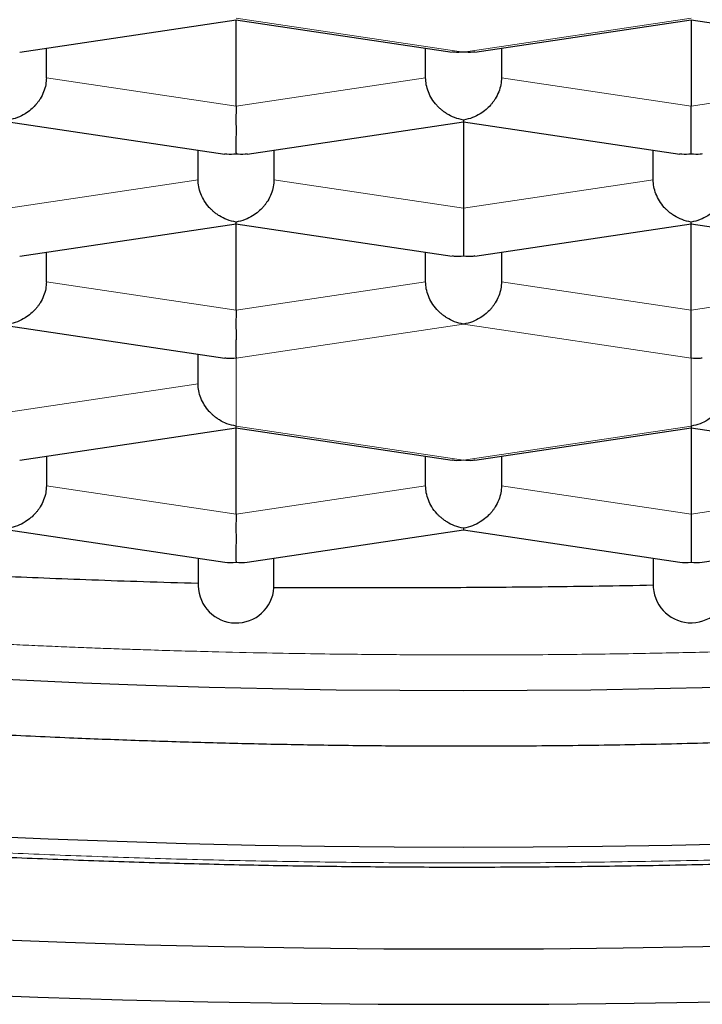
# Model space of a CAD drawing. Units: millimetres. Extents: x 8 to 734, y 12 to 531.
# Drawn here: x 377 to 379, y 481 to 484 of the extents above; entities that cross this region are included whole.
import ezdxf

# ---------------------------------------------------------------- set-up
doc = ezdxf.new("R2010")
doc.units = ezdxf.units.MM

msp = doc.modelspace()

# ---------------------------------------------------------------- linework, layer by layer
at = {"color": 7, "linetype": 'Continuous', "lineweight": 30}
for p, q in [((377.0979, 483.6456), (377.8108, 483.7521)), ((377.8106, 483.7522), (378.5238, 483.6456)), ((377.8108, 483.4676), (377.8108, 483.7521)), ((378.5979, 483.6456), (379.3111, 483.7522)), ((379.3108, 483.7521), (379.3108, 483.4676)), ((379.3109, 483.7521), (380.0238, 483.6456)), ((377.1858, 483.561), (377.1858, 483.6587)), ((378.4358, 483.561), (378.4358, 483.6587)), ((378.6858, 483.6587), (378.6858, 483.561)), ((377.0606, 483.416), (377.7738, 483.3094)), ((377.8479, 483.3094), (378.5608, 483.4159)), ((378.5606, 483.416), (379.2738, 483.3094)), ((378.5608, 483.4159), (378.5608, 483.1314)), ((377.6858, 483.2248), (377.6858, 483.3225)), ((377.9358, 483.3225), (377.9358, 483.2248)), ((379.1858, 483.2248), (379.1858, 483.3225)), ((377.0979, 482.9732), (377.8108, 483.0797)), ((377.8106, 483.0797), (378.5238, 482.9732)), ((377.8108, 482.7952), (377.8108, 483.0797)), ((378.5979, 482.9732), (379.3111, 483.0797)), ((379.3108, 482.7952), (379.3108, 483.0797)), ((379.3109, 483.0797), (380.0238, 482.9732)), ((377.1858, 482.8885), (377.1858, 482.9863)), ((378.4358, 482.8885), (378.4358, 482.9863)), ((378.6858, 482.9863), (378.6858, 482.8885)), ((377.0606, 482.7435), (377.7738, 482.6369)), ((377.6858, 482.5523), (377.6858, 482.6501)), ((377.0979, 482.3007), (377.8108, 482.4073)), ((377.8106, 482.4073), (378.5238, 482.3007)), ((377.8108, 482.1227), (377.8108, 482.4073)), ((378.5979, 482.3007), (379.3108, 482.4073)), ((379.3106, 482.4073), (380.0238, 482.3007)), ((379.3108, 482.4073), (379.3108, 482.1227)), ((377.1858, 482.3139), (377.1858, 482.2161)), ((378.4358, 482.2161), (378.4358, 482.3139)), ((378.6858, 482.3139), (378.6858, 482.2161)), ((377.0606, 482.0711), (377.7739, 481.9645)), ((377.8478, 481.9645), (378.5608, 482.071)), ((378.5606, 482.0711), (379.2739, 481.9645)), ((379.3478, 481.9645), (380.0608, 482.071)), ((377.6858, 481.9777), (377.6858, 481.8868)), ((377.6858, 481.9777), (377.6858, 481.8956)), ((377.9358, 481.8808), (377.9358, 481.9777)), ((379.1858, 481.9777), (379.1858, 481.8809)), ((379.1858, 481.9777), (379.1858, 481.8896))]:
    msp.add_line(p, q, dxfattribs=at)
at = {"color": 8, "linetype": 'Continuous', "lineweight": 0}
for p, q in [((378.5608, 483.6457), (377.8108, 483.7578)), ((379.3108, 483.7578), (378.5608, 483.6457)), ((377.1858, 483.561), (377.8108, 483.4676)), ((377.8108, 483.4676), (378.4358, 483.561)), ((378.6858, 483.561), (379.3108, 483.4676)), ((379.3108, 483.4676), (379.9358, 483.561)), ((377.0608, 483.1314), (377.6858, 483.2248)), ((377.9358, 483.2248), (378.5608, 483.1314)), ((378.5608, 483.1314), (379.1858, 483.2248)), ((377.1858, 482.8885), (377.8108, 482.7952)), ((377.8108, 482.7952), (378.4358, 482.8885)), ((378.6858, 482.8885), (379.3108, 482.7952)), ((379.3108, 482.7952), (379.9358, 482.8885)), ((377.8108, 482.6371), (378.5608, 482.7491)), ((378.5608, 482.7491), (379.3108, 482.6371)), ((377.8108, 482.4129), (377.8108, 482.6371)), ((379.3108, 482.6371), (379.3108, 482.4129)), ((377.0608, 482.4589), (377.6858, 482.5523)), ((378.5608, 482.3008), (377.8108, 482.4129)), ((379.3108, 482.4129), (378.5608, 482.3008)), ((377.1858, 482.2161), (377.8108, 482.1227)), ((377.8108, 482.1227), (378.4358, 482.2161)), ((378.6858, 482.2161), (379.3108, 482.1227)), ((379.3108, 482.1227), (379.9358, 482.2161))]:
    msp.add_line(p, q, dxfattribs=at)
at = {"color": 7, "linetype": 'Continuous', "lineweight": 30, "flags": 128}
for points in [[(376.8923, 481.5873), (377.0984, 481.5767), (377.3054, 481.5674), (377.5134, 481.5596), (377.722, 481.5532), (377.9312, 481.5483), (378.1408, 481.5447), (378.3508, 481.5426), (378.5608, 481.5419), (378.7709, 481.5426), (378.9808, 481.5447), (379.1905, 481.5483), (379.3997, 481.5532), (379.6083, 481.5596), (379.8162, 481.5674), (380.0233, 481.5767), (380.2293, 481.5873), (380.4342, 481.5993), (380.6379, 481.6126), (380.8401, 481.6274), (381.0407, 481.6435), (381.2396, 481.661), (381.4367, 481.6798), (381.6319, 481.7)], [(376.9663, 481.0635), (377.192, 481.0535), (377.4187, 481.045), (377.6462, 481.038), (377.8743, 481.0326), (378.1029, 481.0287), (378.3318, 481.0264), (378.5608, 481.0256), (378.7899, 481.0264), (379.0188, 481.0287), (379.2473, 481.0326), (379.4755, 481.038), (379.7029, 481.045), (379.9296, 481.0535), (380.1554, 481.0635), (380.3801, 481.0751), (380.6035, 481.0882), (380.8255, 481.1028), (381.046, 481.1189), (381.2647, 481.1365), (381.4816, 481.1555), (381.6965, 481.176)], [(381.6664, 480.8165), (381.4152, 480.7963), (381.162, 480.7778), (380.907, 480.761), (380.6503, 480.746), (380.3923, 480.7327), (380.133, 480.7212), (379.8726, 480.7114), (379.6113, 480.7034), (379.3493, 480.6972), (379.0868, 480.6927), (378.8239, 480.6901), (378.5608, 480.6892), (378.2978, 480.6901), (378.0349, 480.6927), (377.7723, 480.6972), (377.5103, 480.7034), (377.249, 480.7114), (376.9887, 480.7212)], [(376.8792, 480.5422), (377.1577, 480.5318), (377.4371, 480.5232), (377.7174, 480.5166), (377.9982, 480.5118), (378.2794, 480.5089), (378.5608, 480.508), (378.8422, 480.5089), (379.1234, 480.5118), (379.4043, 480.5166), (379.6845, 480.5232), (379.964, 480.5318), (380.2425, 480.5422), (380.5199, 480.5546), (380.7959, 480.5688), (381.0704, 480.5849), (381.3431, 480.6028), (381.614, 480.6226)]]:
    msp.add_lwpolyline(points, dxfattribs=at)
at = {"color": 7, "linetype": 'Continuous', "lineweight": 30}
for centre, radius, start, end in [((377.8112, 481.8893), 0.1249, 181.1448, 356.1023), ((379.3109, 481.8901), 0.125, 184.2264, 358.4977)]:
    msp.add_arc(centre, radius, start, end, dxfattribs=at)
for centre, major_axis, start_param, end_param in [((377.8108, 482.0854), (0.1006, 0.0867), 3.776961, 4.07702), ((377.8108, 482.0854), (0.1006, -0.0867), 5.347758, 5.647817), ((379.3108, 482.0854), (0.1006, 0.0867), 3.776961, 4.07702), ((379.3108, 482.0854), (0.1006, -0.0867), 5.347758, 5.647817)]:
    msp.add_ellipse(centre, major_axis=major_axis, ratio=0.855741, start_param=start_param, end_param=end_param, dxfattribs=at)
at = {"color": 8, "linetype": 'Continuous', "lineweight": 0}
for points, knots in [([(369.6108, 483.2903), (369.6117, 483.3146), (369.6133, 483.3631), (369.627, 483.4358), (369.6488, 483.5082), (369.6797, 483.5805), (369.7194, 483.6526), (369.7679, 483.7244), (369.8269, 483.7981), (369.8973, 483.8736), (369.9803, 483.9506), (370.0735, 484.0269), (370.177, 484.1024), (370.2872, 484.1747), (370.4026, 484.2438), (370.5223, 484.3096), (370.6498, 484.3744), (370.7851, 484.4381), (370.9282, 484.5007), (371.079, 484.5622), (371.2424, 484.6245), (371.4191, 484.6873), (371.6095, 484.7502), (371.8084, 484.8114), (372.0155, 484.8709), (372.2241, 484.9268), (372.4329, 484.9792), (372.6408, 485.0281), (372.8544, 485.0754), (373.0736, 485.1208), (373.2986, 485.1645), (373.529, 485.2064), (373.7721, 485.2477), (374.0282, 485.2882), (374.2974, 485.3275), (374.5717, 485.3644), (374.8511, 485.3989), (375.1266, 485.4298), (375.3971, 485.4576), (375.6617, 485.4823), (375.9289, 485.5047), (376.1987, 485.525), (376.471, 485.5431), (376.7458, 485.559), (377.0316, 485.5732), (377.328, 485.5852), (377.6347, 485.5949), (377.9426, 485.6018), (378.2515, 485.6059), (378.5517, 485.6073), (378.8424, 485.6061), (379.1232, 485.6026), (379.4031, 485.5969), (379.6823, 485.5889), (379.9606, 485.5787), (380.2379, 485.5661), (380.5227, 485.5508), (380.8142, 485.5326), (381.1118, 485.5111), (381.4063, 485.4869), (381.6979, 485.4601), (381.9773, 485.4316), (382.2442, 485.4017), (382.4986, 485.3707), (382.7489, 485.3377), (382.995, 485.3027), (383.237, 485.2656), (383.4748, 485.2266), (383.7155, 485.1843), (383.958, 485.1386), (384.2014, 485.0893), (384.438, 485.0378), (384.6678, 484.9842), (384.8838, 484.9302), (385.0864, 484.8762), (385.2758, 484.8224), (385.4583, 484.7672), (385.634, 484.7104), (385.8028, 484.6523), (385.9647, 484.5927), (386.1245, 484.5298), (386.2809, 484.4635), (386.4328, 484.3939), (386.5752, 484.3229), (386.7082, 484.2506), (386.8278, 484.1793), (386.9348, 484.1093), (387.03, 484.0409), (387.1167, 483.9717), (387.195, 483.9019), (387.2648, 483.8313), (387.3261, 483.7602), (387.3805, 483.6862), (387.4269, 483.6096), (387.4643, 483.5302), (387.4908, 483.4505), (387.5075, 483.3705), (387.5097, 483.3171), (387.5108, 483.2903)], [0, 0, 0, 0, 0.01001, 0.020001, 0.029986, 0.039972, 0.049971, 0.059991, 0.070013, 0.08101, 0.091995, 0.10298, 0.113979, 0.125005, 0.13502, 0.145014, 0.154998, 0.164983, 0.174977, 0.184991, 0.195011, 0.206006, 0.216989, 0.227971, 0.238967, 0.249988, 0.26, 0.269993, 0.279978, 0.289964, 0.299962, 0.30998, 0.320003, 0.331002, 0.341989, 0.352976, 0.363976, 0.375004, 0.385022, 0.395019, 0.405007, 0.414994, 0.424992, 0.435008, 0.445031, 0.456029, 0.467013, 0.477997, 0.488993, 0.500014, 0.510024, 0.520015, 0.529998, 0.539982, 0.549978, 0.559994, 0.570012, 0.581005, 0.591987, 0.60297, 0.613969, 0.624995, 0.635008, 0.645002, 0.654987, 0.664973, 0.674969, 0.684987, 0.69501, 0.706009, 0.716994, 0.727978, 0.738974, 0.749995, 0.760012, 0.770008, 0.779993, 0.789977, 0.799971, 0.809984, 0.820004, 0.831001, 0.841986, 0.85297, 0.863967, 0.874991, 0.885001, 0.894994, 0.90498, 0.914969, 0.924971, 0.934996, 0.94501, 0.955999, 0.966979, 0.977964, 0.988967, 1, 1, 1, 1]), ([(370.5968, 483.3656), (370.6137, 483.3429), (370.6527, 483.2903), (370.7314, 483.209), (370.8295, 483.1218), (370.9425, 483.0358), (371.0398, 482.9711), (371.1126, 482.9264), (371.1559, 482.9008), (371.2018, 482.8746), (371.2507, 482.8478), (371.3025, 482.8204), (371.3575, 482.7923), (371.4328, 482.7554), (371.532, 482.7092), (371.6599, 482.6538), (371.7636, 482.612), (371.8396, 482.5827), (371.8827, 482.5664), (371.929, 482.5493), (371.9745, 482.5328), (372.0194, 482.5169), (372.0635, 482.5015), (372.1069, 482.4867), (372.1638, 482.4676), (372.2335, 482.4448), (372.315, 482.4191), (372.3992, 482.3933), (372.4846, 482.368), (372.5693, 482.3437), (372.6434, 482.323), (372.7061, 482.306), (372.7572, 482.2924), (372.7963, 482.2821), (372.8244, 482.2747), (372.8454, 482.2693), (372.8632, 482.2647), (372.881, 482.2601), (372.899, 482.2555), (372.9169, 482.2509), (372.935, 482.2464), (372.9802, 482.235), (373.0795, 482.2106), (373.2294, 482.1755), (373.4038, 482.137), (373.6202, 482.0917), (373.8893, 482.0397), (374.2039, 481.9849), (374.5156, 481.9359), (374.823, 481.8922), (375.1372, 481.8521), (375.3828, 481.8241), (375.5565, 481.8058), (375.6569, 481.7957), (375.7611, 481.7856), (375.8692, 481.7755), (375.981, 481.7657), (376.0967, 481.7559), (376.2513, 481.7436), (376.4482, 481.7292), (376.6909, 481.7136), (376.879, 481.7031), (377.013, 481.6963), (377.0875, 481.6928), (377.1662, 481.6892), (377.2429, 481.6859), (377.3176, 481.6829), (377.3902, 481.6802), (377.4608, 481.6777), (377.5743, 481.674), (377.7246, 481.6697), (377.9002, 481.6657), (378.0508, 481.6631), (378.1777, 481.6614), (378.2876, 481.6604), (378.3801, 481.6598), (378.4554, 481.6595), (378.5136, 481.6593), (378.5553, 481.6593), (378.5859, 481.6592), (378.6109, 481.6592), (378.636, 481.6592), (378.661, 481.6593), (378.6861, 481.6593), (378.7111, 481.6594), (378.7737, 481.6597), (378.91, 481.6605), (379.1109, 481.6631), (379.3386, 481.6677), (379.6141, 481.6753), (379.9453, 481.6877), (380.3163, 481.7065), (380.67, 481.7288), (381.0062, 481.7542), (381.3378, 481.7833), (381.6662, 481.8164), (381.9907, 481.8535), (382.3105, 481.8945), (382.6232, 481.9391), (382.9279, 481.9874), (383.2225, 482.0388), (383.5066, 482.0933), (383.7796, 482.1505), (384.0429, 482.2106), (384.283, 482.2702), (384.5015, 482.3288), (384.6996, 482.3859), (384.8416, 482.4299), (384.9348, 482.4601), (384.9823, 482.4758), (385.0303, 482.492), (385.077, 482.5081), (385.1224, 482.524), (385.1667, 482.5399), (385.2342, 482.5646), (385.3218, 482.5978), (385.4406, 482.6454), (385.5625, 482.6973), (385.6842, 482.7531), (385.7919, 482.8061), (385.8806, 482.8529), (385.9508, 482.8922), (386.0054, 482.9242), (386.0536, 482.9538), (386.1115, 482.9909), (386.1799, 483.0375), (386.2568, 483.0947), (386.331, 483.1558), (386.4018, 483.2208), (386.4663, 483.2899), (386.5076, 483.3379), (386.5244, 483.3631), (386.5248, 483.3638)], [0, 0, 0, 0, 0.01194, 0.02755, 0.043161, 0.058771, 0.074381, 0.079035, 0.083844, 0.088808, 0.093927, 0.099202, 0.104632, 0.110216, 0.120858, 0.132021, 0.143705, 0.146648, 0.15036, 0.153972, 0.157485, 0.160897, 0.16421, 0.167423, 0.170536, 0.176735, 0.182495, 0.187817, 0.194257, 0.199911, 0.204778, 0.208858, 0.212105, 0.21459, 0.216314, 0.217431, 0.218548, 0.219665, 0.220781, 0.221898, 0.223015, 0.224132, 0.230274, 0.241242, 0.251035, 0.260827, 0.278311, 0.295795, 0.311406, 0.327016, 0.342626, 0.358236, 0.36289, 0.367699, 0.372663, 0.377783, 0.383057, 0.388487, 0.394071, 0.404713, 0.415876, 0.42756, 0.430485, 0.434147, 0.437712, 0.44118, 0.444552, 0.447827, 0.451005, 0.454087, 0.463143, 0.471244, 0.477671, 0.483336, 0.48824, 0.492382, 0.495715, 0.49831, 0.500169, 0.501286, 0.502403, 0.50352, 0.504637, 0.505754, 0.50687, 0.507987, 0.51413, 0.525099, 0.534892, 0.544686, 0.562172, 0.579658, 0.59527, 0.610882, 0.626494, 0.642106, 0.658002, 0.673898, 0.689794, 0.705691, 0.721588, 0.737201, 0.75281, 0.768416, 0.784023, 0.797265, 0.810506, 0.823748, 0.826998, 0.830572, 0.834099, 0.83758, 0.841014, 0.844402, 0.847743, 0.856693, 0.865292, 0.877108, 0.88819, 0.898539, 0.908154, 0.915194, 0.920975, 0.926286, 0.931802, 0.941632, 0.952052, 0.963064, 0.974666, 0.98686, 0.999645, 1, 1, 1, 1]), ([(387.5108, 483.2903), (387.5099, 483.266), (387.5081, 483.2174), (387.4942, 483.1446), (387.4723, 483.0722), (387.4414, 482.9999), (387.4019, 482.9279), (387.3535, 482.8562), (387.2947, 482.7825), (387.2244, 482.707), (387.1415, 482.6299), (387.0484, 482.5536), (386.9451, 482.4781), (386.835, 482.4058), (386.7196, 482.3367), (386.6, 482.2709), (386.4725, 482.2061), (386.3372, 482.1424), (386.1939, 482.0798), (386.043, 482.0183), (385.8795, 481.956), (385.7028, 481.8933), (385.5122, 481.8303), (385.3133, 481.7691), (385.106, 481.7097), (384.8972, 481.6538), (384.6883, 481.6014), (384.4803, 481.5525), (384.2667, 481.5053), (384.0474, 481.4598), (383.8225, 481.4162), (383.5921, 481.3743), (383.3489, 481.3329), (383.0929, 481.2925), (382.8237, 481.2532), (382.5495, 481.2163), (382.2702, 481.1818), (381.9948, 481.1509), (381.7243, 481.1231), (381.4598, 481.0984), (381.1928, 481.0759), (380.9231, 481.0556), (380.6508, 481.0375), (380.3762, 481.0216), (380.0905, 481.0075), (379.7942, 480.9954), (379.4875, 480.9857), (379.1797, 480.9788), (378.8708, 480.9747), (378.5706, 480.9733), (378.2798, 480.9745), (377.9991, 480.9779), (377.7191, 480.9836), (377.4399, 480.9916), (377.1615, 481.0019), (376.8841, 481.0144), (376.5992, 481.0297), (376.3076, 481.0479), (376.0099, 481.0694), (375.7152, 481.0935), (375.4236, 481.1203), (375.1441, 481.1489), (374.877, 481.1788), (374.6226, 481.2098), (374.3722, 481.2428), (374.126, 481.2778), (373.884, 481.3149), (373.6462, 481.3539), (373.4056, 481.3962), (373.1631, 481.442), (372.9198, 481.4913), (372.6832, 481.5427), (372.4534, 481.5964), (372.2375, 481.6503), (372.0351, 481.7044), (371.8459, 481.7582), (371.6635, 481.8135), (371.4879, 481.8702), (371.3191, 481.9284), (371.1573, 481.988), (370.9976, 482.0509), (370.8413, 482.1172), (370.6895, 482.1868), (370.5471, 482.2578), (370.4141, 482.3301), (370.2944, 482.4014), (370.1873, 482.4714), (370.092, 482.5399), (370.0051, 482.609), (369.9268, 482.6788), (369.8568, 482.7493), (369.7954, 482.8204), (369.7408, 482.8944), (369.6942, 482.9712), (369.6569, 483.0506), (369.6304, 483.1303), (369.6138, 483.2102), (369.6118, 483.2636), (369.6108, 483.2903)], [0, 0, 0, 0, 0.010027, 0.020029, 0.030017, 0.04, 0.049987, 0.05999, 0.070013, 0.081017, 0.092006, 0.102992, 0.113988, 0.125008, 0.135022, 0.145016, 0.155001, 0.164987, 0.174983, 0.185, 0.195018, 0.206012, 0.216994, 0.227978, 0.238977, 0.250004, 0.260015, 0.270008, 0.279993, 0.289979, 0.299976, 0.309995, 0.320018, 0.331015, 0.342, 0.352984, 0.363981, 0.375005, 0.38502, 0.395015, 0.405, 0.414984, 0.424977, 0.43499, 0.44501, 0.456006, 0.466989, 0.477971, 0.488965, 0.499985, 0.509996, 0.519989, 0.529973, 0.539959, 0.549956, 0.559974, 0.569996, 0.580993, 0.591979, 0.602966, 0.613967, 0.624996, 0.635012, 0.645009, 0.654997, 0.664985, 0.674983, 0.685002, 0.695025, 0.706024, 0.717008, 0.727993, 0.738989, 0.750012, 0.760023, 0.770015, 0.779998, 0.789982, 0.799977, 0.809993, 0.820011, 0.831006, 0.841988, 0.852972, 0.863969, 0.874994, 0.88501, 0.895005, 0.904991, 0.914978, 0.924974, 0.934991, 0.945019, 0.956023, 0.96701, 0.977993, 0.988985, 1, 1, 1, 1])]:
    msp.add_open_spline(points, degree=3, knots=knots, dxfattribs=at)
at = {"color": 7, "linetype": 'Continuous', "lineweight": 30}
for points, knots in [([(370.5358, 483.4352), (370.5366, 483.4576), (370.5383, 483.5024), (370.5514, 483.5696), (370.5723, 483.6367), (370.6017, 483.7035), (370.6394, 483.7701), (370.6855, 483.8363), (370.7398, 483.9021), (370.8024, 483.9674), (370.873, 484.0321), (370.9524, 484.0968), (371.0408, 484.1614), (371.1384, 484.2257), (371.2441, 484.2892), (371.358, 484.3518), (371.4797, 484.4133), (371.6093, 484.4737), (371.7466, 484.533), (371.8914, 484.591), (372.0436, 484.6478), (372.2044, 484.7038), (372.3741, 484.7588), (372.5527, 484.8129), (372.7384, 484.8653), (372.9308, 484.916), (373.1279, 484.9646), (373.3293, 485.0109), (373.5346, 485.0551), (373.7455, 485.0974), (373.9617, 485.138), (374.185, 485.177), (374.4155, 485.2143), (374.6531, 485.25), (374.8954, 485.2835), (375.1419, 485.3149), (375.3899, 485.3437), (375.6391, 485.3702), (375.8893, 485.3942), (376.1426, 485.4161), (376.3984, 485.4358), (376.659, 485.4534), (376.9243, 485.4689), (377.1941, 485.4822), (377.4656, 485.4931), (377.7383, 485.5016), (378.0093, 485.5076), (378.2784, 485.5112), (378.5452, 485.5124), (378.8122, 485.5114), (379.0788, 485.5081), (379.3473, 485.5025), (379.6175, 485.4944), (379.8892, 485.4839), (380.1593, 485.4709), (380.4275, 485.4556), (380.691, 485.4381), (380.9495, 485.4184), (381.2029, 485.3968), (381.4535, 485.373), (381.7009, 485.3471), (381.947, 485.3187), (382.1917, 485.288), (382.4345, 485.2547), (382.6728, 485.2194), (382.9063, 485.1819), (383.1324, 485.1428), (383.3512, 485.1021), (383.5627, 485.06), (383.7687, 485.016), (383.9689, 484.9703), (384.165, 484.9225), (384.3565, 484.8725), (384.5431, 484.8203), (384.7227, 484.7664), (384.8951, 484.7111), (385.0585, 484.6548), (385.2129, 484.5976), (385.3586, 484.5397), (385.4968, 484.4806), (385.6273, 484.4203), (385.7511, 484.3584), (385.8678, 484.2948), (385.9772, 484.2296), (386.0779, 484.1634), (386.1698, 484.0965), (386.2541, 484.0277), (386.3301, 483.957), (386.3974, 483.8847), (386.4546, 483.8117), (386.502, 483.7378), (386.5393, 483.6629), (386.566, 483.5872), (386.5827, 483.5112), (386.5848, 483.4605), (386.5858, 483.4352)], [0, 0, 0, 0, 0.010304, 0.020615, 0.030929, 0.041241, 0.051545, 0.061848, 0.07216, 0.082474, 0.092786, 0.103089, 0.113676, 0.124271, 0.134869, 0.145465, 0.156051, 0.16663, 0.177218, 0.187809, 0.198397, 0.208976, 0.219862, 0.230758, 0.241657, 0.252553, 0.263439, 0.274018, 0.284606, 0.295197, 0.305785, 0.316364, 0.32725, 0.338146, 0.349045, 0.359941, 0.370827, 0.381406, 0.391994, 0.402585, 0.413172, 0.423752, 0.434638, 0.445534, 0.456433, 0.467328, 0.478215, 0.488794, 0.499382, 0.509973, 0.52056, 0.531139, 0.542026, 0.552922, 0.563821, 0.574716, 0.585603, 0.596182, 0.60677, 0.61736, 0.627948, 0.638527, 0.649414, 0.660309, 0.671208, 0.682104, 0.692991, 0.70357, 0.714157, 0.724748, 0.735336, 0.745915, 0.756802, 0.767697, 0.778596, 0.789492, 0.800378, 0.810958, 0.821545, 0.832136, 0.842724, 0.853303, 0.864189, 0.875085, 0.885984, 0.89688, 0.907766, 0.91917, 0.930581, 0.941993, 0.953397, 0.965044, 0.976698, 0.988353, 1, 1, 1, 1]), ([(369.211, 483.6616), (369.2112, 483.652), (369.2116, 483.6342), (369.213, 483.6101), (369.2145, 483.5903), (369.216, 483.5746), (369.2174, 483.5614), (369.221, 483.5326), (369.2278, 483.4899), (369.2401, 483.4332), (369.2531, 483.3861), (369.2658, 483.3468), (369.2766, 483.3164), (369.2873, 483.2886), (369.2978, 483.2633), (369.3084, 483.2395), (369.3196, 483.2155), (369.3319, 483.1908), (369.345, 483.1659), (369.3586, 483.1413), (369.3732, 483.1164), (369.3895, 483.0898), (369.4059, 483.0644), (369.4218, 483.041), (369.4358, 483.0212), (369.4487, 483.0034), (369.46, 482.9884), (369.4705, 482.9747), (369.4814, 482.9608), (369.4962, 482.9425), (369.5147, 482.9202), (369.5361, 482.8955), (369.5569, 482.8725), (369.5776, 482.8502), (369.5999, 482.827), (369.6254, 482.8015), (369.6492, 482.7786), (369.6693, 482.7598), (369.6835, 482.7468), (369.6955, 482.736), (369.7062, 482.7265), (369.7164, 482.7175), (369.7283, 482.7071), (369.7421, 482.6953), (369.7579, 482.6821), (369.7744, 482.6684), (369.8121, 482.6379), (369.8747, 482.5896), (369.9432, 482.541), (369.9941, 482.5066), (370.0246, 482.4865), (370.0551, 482.4668), (370.0841, 482.4486), (370.1112, 482.4319), (370.1382, 482.4155), (370.17, 482.3966), (370.2103, 482.3733), (370.2575, 482.3467), (370.3067, 482.3199), (370.3533, 482.2951), (370.3966, 482.2728), (370.4369, 482.2525), (370.4743, 482.234), (370.5094, 482.217), (370.5419, 482.2015), (370.5718, 482.1875), (370.5997, 482.1746), (370.6277, 482.1619), (370.658, 482.1483), (370.6925, 482.133), (370.7308, 482.1163), (370.7723, 482.0986), (370.8164, 482.0802), (370.8725, 482.0572), (370.942, 482.0294), (371.0261, 481.9969), (371.1229, 481.9608), (371.2319, 481.9218), (371.3533, 481.8802), (371.4496, 481.8487), (371.5163, 481.8275), (371.5499, 481.817), (371.578, 481.8082), (371.6005, 481.8013), (371.6174, 481.7961), (371.6309, 481.792), (371.6454, 481.7876), (371.6651, 481.7817), (371.6919, 481.7737), (371.7248, 481.7639), (371.7615, 481.7532), (371.7998, 481.7421), (371.8551, 481.7263), (371.9273, 481.7061), (372.0116, 481.6832), (372.0903, 481.6623), (372.1635, 481.6434), (372.239, 481.6242), (372.3199, 481.6042), (372.4081, 481.5829), (372.5043, 481.5603), (372.6085, 481.5365), (372.7216, 481.5115), (372.835, 481.4873), (372.9475, 481.4641), (373.0582, 481.4419), (373.1739, 481.4194), (373.2912, 481.3974), (373.4056, 481.3767), (373.5143, 481.3575), (373.6172, 481.34), (373.7149, 481.3238), (373.8029, 481.3096), (373.8816, 481.2972), (373.9513, 481.2865), (374.0161, 481.2766), (374.0744, 481.268), (374.1245, 481.2607), (374.1625, 481.2552), (374.1908, 481.2512), (374.214, 481.2479), (374.2402, 481.2442), (374.2713, 481.2398), (374.3075, 481.2348), (374.3488, 481.2292), (374.4436, 481.2164), (374.5888, 481.1975), (374.7822, 481.1738), (374.9653, 481.1528), (375.1424, 481.1335), (375.3177, 481.1156), (375.5019, 481.0979), (375.6949, 481.0806), (375.8817, 481.0651), (376.061, 481.0512), (376.2306, 481.0391), (376.4026, 481.0277), (376.5746, 481.0172), (376.7803, 481.0058), (377.0189, 480.9941), (377.2898, 480.9831), (377.5566, 480.9744), (377.8191, 480.9678), (378.0779, 480.9632), (378.3353, 480.9606), (378.6022, 480.9599), (378.8801, 480.9613), (379.1689, 480.9651), (379.4601, 480.9714), (379.7165, 480.9792), (379.9366, 480.9873), (380.1175, 480.995), (380.2929, 481.0035), (380.4613, 481.0124), (380.6227, 481.0218), (380.7772, 481.0316), (380.9248, 481.0416), (381.0654, 481.0518), (381.1993, 481.0621), (381.3152, 481.0715), (381.4186, 481.0803), (381.5145, 481.0887), (381.6191, 481.0982), (381.7321, 481.1089), (381.8535, 481.1209), (381.9664, 481.1325), (382.0693, 481.1435), (382.1605, 481.1536), (382.255, 481.1643), (382.3527, 481.1758), (382.4529, 481.1879), (382.5435, 481.1992), (382.6209, 481.2092), (382.6822, 481.2172), (382.7357, 481.2243), (382.7814, 481.2305), (382.8196, 481.2357), (382.8489, 481.2398), (382.8702, 481.2428), (382.8848, 481.2448), (382.8971, 481.2466), (382.9106, 481.2485), (382.9283, 481.251), (382.9556, 481.2549), (382.9925, 481.2602), (383.0388, 481.2669), (383.096, 481.2754), (383.1653, 481.2859), (383.2477, 481.2986), (383.3375, 481.3128), (383.4484, 481.3308), (383.5755, 481.3522), (383.7137, 481.3764), (383.8451, 481.4003), (383.9695, 481.4238), (384.0873, 481.4468), (384.1984, 481.4692), (384.3043, 481.4912), (384.4086, 481.5136), (384.5149, 481.5371), (384.6245, 481.562), (384.7372, 481.5886), (384.8526, 481.6167), (384.9713, 481.6467), (385.0743, 481.6737), (385.159, 481.6965), (385.2226, 481.714), (385.28, 481.7301), (385.3312, 481.7448), (385.3764, 481.7579), (385.4157, 481.7695), (385.4493, 481.7795), (385.4763, 481.7876), (385.4972, 481.7939), (385.5145, 481.7992), (385.5328, 481.8049), (385.5563, 481.8121), (385.5865, 481.8215), (385.6234, 481.8332), (385.664, 481.8462), (385.7077, 481.8603), (385.7537, 481.8755), (385.8025, 481.8919), (385.8523, 481.9089), (385.9015, 481.926), (385.9497, 481.9431), (385.9969, 481.9602), (386.0754, 481.989), (386.1818, 482.0296), (386.2817, 482.07), (386.346, 482.0969), (386.3767, 482.11), (386.4035, 482.1215), (386.4264, 482.1315), (386.4454, 482.1398), (386.4615, 482.147), (386.4773, 482.154), (386.4955, 482.1623), (386.5169, 482.172), (386.5412, 482.1831), (386.568, 482.1956), (386.5975, 482.2095), (386.6283, 482.2243), (386.6589, 482.2393), (386.6883, 482.2538), (386.7164, 482.268), (386.7517, 482.2861), (386.793, 482.3077), (386.8393, 482.3326), (386.8824, 482.3564), (386.9168, 482.376), (386.9439, 482.3917), (386.9657, 482.4045), (386.9898, 482.4189), (387.017, 482.4354), (387.0457, 482.4532), (387.0772, 482.4732), (387.1093, 482.494), (387.1408, 482.5151), (387.1684, 482.5339), (387.1927, 482.5509), (387.2141, 482.5661), (387.2332, 482.58), (387.2502, 482.5925), (387.2654, 482.6039), (387.2801, 482.615), (387.2955, 482.6269), (387.3126, 482.6403), (387.3314, 482.6553), (387.3536, 482.6733), (387.378, 482.6937), (387.4029, 482.715), (387.4247, 482.7344), (387.4438, 482.7517), (387.4626, 482.7691), (387.4818, 482.7874), (387.5024, 482.8076), (387.5247, 482.83), (387.5451, 482.8513), (387.5616, 482.8691), (387.5737, 482.8824), (387.5848, 482.8949), (387.5963, 482.908), (387.6081, 482.9218), (387.6198, 482.9358), (387.6309, 482.9493), (387.6408, 482.9618), (387.6496, 482.973), (387.6575, 482.9832), (387.6656, 482.9939), (387.6748, 483.0063), (387.6855, 483.0211), (387.697, 483.0373), (387.7085, 483.0541), (387.7212, 483.0733), (387.7347, 483.0943), (387.7484, 483.1169), (387.7606, 483.1378), (387.7722, 483.1585), (387.7836, 483.1797), (387.7945, 483.2011), (387.8047, 483.2221), (387.8141, 483.2423), (387.823, 483.2625), (387.8319, 483.2838), (387.8425, 483.3105), (387.8544, 483.3434), (387.8668, 483.3818), (387.8778, 483.4212), (387.8872, 483.4605), (387.8936, 483.4924), (387.8978, 483.5168), (387.9003, 483.5334), (387.9025, 483.5493), (387.9043, 483.5643), (387.906, 483.58), (387.9076, 483.5972), (387.909, 483.6175), (387.9102, 483.6411), (387.9105, 483.6577), (387.9107, 483.6667)], [0, 0, 0, 0, 0.002161, 0.00402, 0.005577, 0.006832, 0.007928, 0.009027, 0.014261, 0.019018, 0.023888, 0.026812, 0.029605, 0.032171, 0.034446, 0.036628, 0.038865, 0.041225, 0.04371, 0.046063, 0.04844, 0.051096, 0.054036, 0.056132, 0.058298, 0.060168, 0.061678, 0.06304, 0.064511, 0.066106, 0.068932, 0.071781, 0.074204, 0.076612, 0.07924, 0.082171, 0.085453, 0.087202, 0.088713, 0.089962, 0.090955, 0.091956, 0.093123, 0.094709, 0.096389, 0.098082, 0.099789, 0.107706, 0.115866, 0.118473, 0.121099, 0.123744, 0.126221, 0.128373, 0.130424, 0.1328, 0.136055, 0.140011, 0.143781, 0.147245, 0.150404, 0.153257, 0.155927, 0.15837, 0.160616, 0.162666, 0.164518, 0.166291, 0.168308, 0.170588, 0.173124, 0.175818, 0.17863, 0.181562, 0.186409, 0.191549, 0.196841, 0.203624, 0.210463, 0.217356, 0.219469, 0.221273, 0.222767, 0.223952, 0.224862, 0.225443, 0.22609, 0.22715, 0.228555, 0.230305, 0.232284, 0.234254, 0.236209, 0.240753, 0.245208, 0.248816, 0.252363, 0.255902, 0.25974, 0.263931, 0.26839, 0.273189, 0.278327, 0.283805, 0.288431, 0.293275, 0.298336, 0.303456, 0.308324, 0.312849, 0.317123, 0.321144, 0.324913, 0.327913, 0.330732, 0.33337, 0.335733, 0.337731, 0.339365, 0.34026, 0.341101, 0.342132, 0.343361, 0.34479, 0.346416, 0.348237, 0.35593, 0.363365, 0.370541, 0.376822, 0.38338, 0.390214, 0.397323, 0.404709, 0.410705, 0.416872, 0.423101, 0.429261, 0.435352, 0.445092, 0.45465, 0.464026, 0.473219, 0.482231, 0.491156, 0.500163, 0.510146, 0.520231, 0.530417, 0.540706, 0.547226, 0.553668, 0.559886, 0.56588, 0.57165, 0.577196, 0.582517, 0.587615, 0.592488, 0.597142, 0.600344, 0.603874, 0.607733, 0.611921, 0.616439, 0.621285, 0.62459, 0.628032, 0.631612, 0.63533, 0.639186, 0.64311, 0.645782, 0.64816, 0.650243, 0.652032, 0.653525, 0.654724, 0.655486, 0.65605, 0.656443, 0.656952, 0.657651, 0.658541, 0.660204, 0.66205, 0.664078, 0.667078, 0.670404, 0.674056, 0.678035, 0.684033, 0.689828, 0.695394, 0.700729, 0.705835, 0.71071, 0.715354, 0.719935, 0.724758, 0.72983, 0.735054, 0.740519, 0.746224, 0.75217, 0.755641, 0.758838, 0.761747, 0.764367, 0.766698, 0.768739, 0.770491, 0.771954, 0.772994, 0.7738, 0.774694, 0.775914, 0.77754, 0.779523, 0.781864, 0.78414, 0.786677, 0.78946, 0.792287, 0.795087, 0.79786, 0.800606, 0.803326, 0.811697, 0.819803, 0.822015, 0.823996, 0.825737, 0.827237, 0.828496, 0.829498, 0.83043, 0.831642, 0.833146, 0.834735, 0.836558, 0.838613, 0.840824, 0.84298, 0.845071, 0.847096, 0.849054, 0.852772, 0.856226, 0.859505, 0.862667, 0.864276, 0.865937, 0.867873, 0.870094, 0.872571, 0.874975, 0.878029, 0.880773, 0.883209, 0.885353, 0.887299, 0.889062, 0.890641, 0.892037, 0.893348, 0.894889, 0.896661, 0.898657, 0.900863, 0.903278, 0.905821, 0.907991, 0.909944, 0.912031, 0.914256, 0.916636, 0.91918, 0.921875, 0.923551, 0.924951, 0.926263, 0.9277, 0.929252, 0.930785, 0.932255, 0.933645, 0.934797, 0.93584, 0.936889, 0.938182, 0.93973, 0.941493, 0.943228, 0.94489, 0.947354, 0.949608, 0.951638, 0.953582, 0.955688, 0.957789, 0.959766, 0.961671, 0.963531, 0.965449, 0.967592, 0.970921, 0.974453, 0.977974, 0.981435, 0.984849, 0.98634, 0.987808, 0.989185, 0.990464, 0.991716, 0.993258, 0.995152, 0.9974, 1, 1, 1, 1]), ([(378.5608, 483.6457), (378.5506, 483.6445), (378.538, 483.643), (378.5262, 483.6457), (378.5239, 483.6462)], [0, 0, 0, 0, 0.809336, 1, 1, 1, 1]), ([(378.5977, 483.6462), (378.5955, 483.6457), (378.5837, 483.643), (378.571, 483.6445), (378.5608, 483.6457)], [0, 0, 0, 0, 0.190528, 1, 1, 1, 1]), ([(377.1858, 483.561), (377.1854, 483.5533), (377.1845, 483.5377), (377.1772, 483.514), (377.1684, 483.4963), (377.1605, 483.4842), (377.1551, 483.477), (377.1469, 483.4673), (377.134, 483.4548), (377.1145, 483.4407), (377.0896, 483.4278), (377.0709, 483.4238), (377.0608, 483.4216)], [0, 0, 0, 0, 0.111298, 0.227117, 0.348661, 0.390702, 0.433531, 0.477182, 0.573703, 0.692933, 0.835009, 1, 1, 1, 1]), ([(378.5608, 483.4216), (378.5508, 483.4238), (378.532, 483.4278), (378.5104, 483.439), (378.496, 483.4488), (378.4869, 483.4559), (378.4792, 483.463), (378.4684, 483.4742), (378.456, 483.4908), (378.4444, 483.514), (378.4372, 483.5377), (378.4363, 483.5533), (378.4358, 483.561)], [0, 0, 0, 0, 0.16497, 0.307043, 0.369569, 0.426389, 0.477525, 0.523007, 0.65131, 0.772854, 0.888682, 1, 1, 1, 1]), ([(378.6858, 483.561), (378.6854, 483.5533), (378.6845, 483.5377), (378.6772, 483.514), (378.6684, 483.4963), (378.6605, 483.4842), (378.6551, 483.477), (378.6469, 483.4673), (378.634, 483.4548), (378.6145, 483.4407), (378.5896, 483.4278), (378.5709, 483.4238), (378.5608, 483.4216)], [0, 0, 0, 0, 0.1112981, 0.2271171, 0.3486611, 0.390702, 0.4335313, 0.4771817, 0.573703, 0.6929329, 0.8350093, 1, 1, 1, 1]), ([(377.8108, 483.4676), (377.8108, 483.4599), (377.8108, 483.4441), (377.8107, 483.4193), (377.8108, 483.4003), (377.8108, 483.387), (377.8108, 483.379), (377.8108, 483.3681), (377.8107, 483.3537), (377.8105, 483.3366), (377.8107, 483.3201), (377.8108, 483.3132), (377.8108, 483.3095)], [0, 0, 0, 0, 0.1112981, 0.2271171, 0.3486611, 0.390702, 0.4335313, 0.4771817, 0.573703, 0.6929329, 0.8350093, 1, 1, 1, 1]), ([(379.3108, 483.3095), (379.3109, 483.3132), (379.311, 483.32), (379.3111, 483.3344), (379.311, 483.3463), (379.311, 483.3549), (379.3109, 483.3631), (379.3108, 483.3759), (379.3109, 483.3944), (379.3109, 483.4193), (379.3109, 483.4441), (379.3108, 483.4599), (379.3108, 483.4676)], [0, 0, 0, 0, 0.16497, 0.307043, 0.369569, 0.426389, 0.477525, 0.523007, 0.65131, 0.772854, 0.888682, 1, 1, 1, 1]), ([(386.5858, 483.4352), (386.5853, 483.4166), (386.5841, 483.3793), (386.5751, 483.3235), (386.5607, 483.2676), (386.5402, 483.2117), (386.5139, 483.1559), (386.4797, 483.0966), (386.4362, 483.034), (386.3818, 482.9682), (386.3193, 482.9029), (386.2486, 482.8381), (386.1693, 482.7735), (386.0809, 482.7089), (385.9833, 482.6446), (385.8775, 482.5811), (385.7637, 482.5185), (385.642, 482.4571), (385.5124, 482.3967), (385.3751, 482.3375), (385.2303, 482.2794), (385.0781, 482.2227), (384.9173, 482.1668), (384.7476, 482.1118), (384.5689, 482.0578), (384.3833, 482.0054), (384.1908, 481.9547), (383.9937, 481.9062), (383.7924, 481.8599), (383.587, 481.8158), (383.3761, 481.7734), (383.16, 481.7329), (382.9366, 481.6938), (382.7062, 481.6565), (382.4685, 481.6208), (382.2263, 481.5872), (381.9798, 481.5558), (381.7318, 481.5269), (381.4825, 481.5004), (381.2323, 481.4763), (380.9791, 481.4544), (380.7233, 481.4346), (380.4627, 481.4169), (380.1974, 481.4014), (379.9275, 481.388), (379.656, 481.3771), (379.3833, 481.3686), (379.1098, 481.3625), (378.8355, 481.3589), (378.5802, 481.3577), (378.3442, 481.3585), (378.1277, 481.3608), (377.9111, 481.3646), (377.6944, 481.3699), (377.478, 481.3768), (377.2482, 481.3857), (377.0056, 481.3971), (376.7505, 481.4113), (376.4973, 481.4276), (376.2463, 481.446), (375.9955, 481.4667), (375.7453, 481.4898), (375.4958, 481.5152), (375.2497, 481.5428), (375.0073, 481.5725), (374.7694, 481.6042), (374.536, 481.6379), (374.3073, 481.6736), (374.0833, 481.7112), (373.8643, 481.7506), (373.6484, 481.7924), (373.4362, 481.8364), (373.2278, 481.8827), (373.0256, 481.9308), (372.83, 481.9807), (372.6428, 482.0318), (372.4643, 482.084), (372.2941, 482.1372), (372.1307, 482.1918), (371.9745, 482.2478), (371.8242, 482.3057), (371.6802, 482.3654), (371.5429, 482.427), (371.4136, 482.4897), (371.2928, 482.5536), (371.1816, 482.6178), (371.0798, 482.6824), (370.9873, 482.7472), (370.9031, 482.8128), (370.8273, 482.879), (370.7595, 482.9465), (370.7, 483.0152), (370.6491, 483.0851), (370.6075, 483.1554), (370.5751, 483.226), (370.5524, 483.2962), (370.5384, 483.366), (370.5367, 483.4121), (370.5358, 483.4352)], [0, 0, 0, 0, 0.008562, 0.017126, 0.025688, 0.034307, 0.042927, 0.051545, 0.061849, 0.07216, 0.082475, 0.092786, 0.10309, 0.113676, 0.124271, 0.13487, 0.145465, 0.156051, 0.16663, 0.177218, 0.187809, 0.198397, 0.208976, 0.219862, 0.230758, 0.241657, 0.252553, 0.263439, 0.274018, 0.284606, 0.295197, 0.305785, 0.316364, 0.32725, 0.338146, 0.349045, 0.35994, 0.370827, 0.381406, 0.391994, 0.402584, 0.413172, 0.423751, 0.434637, 0.445533, 0.456432, 0.467328, 0.478214, 0.489101, 0.5, 0.508592, 0.517186, 0.525779, 0.534428, 0.543079, 0.551728, 0.562068, 0.572417, 0.582768, 0.593116, 0.603456, 0.614082, 0.624717, 0.635355, 0.64599, 0.656617, 0.667196, 0.677783, 0.688374, 0.698962, 0.709541, 0.720427, 0.731323, 0.742222, 0.753118, 0.764004, 0.774583, 0.785171, 0.795762, 0.80635, 0.816929, 0.827815, 0.838711, 0.84961, 0.860506, 0.871392, 0.881971, 0.892559, 0.903149, 0.913737, 0.924316, 0.935203, 0.946098, 0.956997, 0.967893, 0.978779, 0.989384, 1, 1, 1, 1]), ([(378.5608, 483.4216), (378.5608, 483.4188), (378.5607, 483.4154), (378.5607, 483.4163), (378.5606, 483.4165)], [0, 0, 0, 0, 0.812979, 1, 1, 1, 1]), ([(377.8108, 483.3095), (377.8006, 483.3083), (377.788, 483.3068), (377.7762, 483.3095), (377.7739, 483.31)], [0, 0, 0, 0, 0.809336, 1, 1, 1, 1]), ([(377.8477, 483.31), (377.8455, 483.3095), (377.8337, 483.3068), (377.821, 483.3083), (377.8108, 483.3095)], [0, 0, 0, 0, 0.190528, 1, 1, 1, 1]), ([(379.3108, 483.3095), (379.3006, 483.3083), (379.288, 483.3068), (379.2762, 483.3095), (379.2739, 483.31)], [0, 0, 0, 0, 0.8093361, 1, 1, 1, 1]), ([(379.3477, 483.31), (379.3455, 483.3095), (379.3337, 483.3068), (379.321, 483.3083), (379.3108, 483.3095)], [0, 0, 0, 0, 0.1905284, 1, 1, 1, 1]), ([(377.8108, 483.0853), (377.8008, 483.0875), (377.782, 483.0916), (377.7604, 483.1028), (377.746, 483.1125), (377.7369, 483.1197), (377.7292, 483.1268), (377.7184, 483.138), (377.706, 483.1546), (377.6944, 483.1778), (377.6872, 483.2015), (377.6863, 483.2171), (377.6858, 483.2248)], [0, 0, 0, 0, 0.1649701, 0.3070432, 0.3695691, 0.4263891, 0.4775248, 0.5230066, 0.6513096, 0.7728537, 0.8886823, 1, 1, 1, 1]), ([(377.9358, 483.2248), (377.9354, 483.2171), (377.9345, 483.2015), (377.9272, 483.1778), (377.9184, 483.16), (377.9105, 483.1479), (377.9051, 483.1408), (377.8969, 483.131), (377.884, 483.1186), (377.8645, 483.1045), (377.8396, 483.0916), (377.8209, 483.0875), (377.8108, 483.0853)], [0, 0, 0, 0, 0.1112981, 0.2271171, 0.3486611, 0.390702, 0.4335313, 0.4771817, 0.573703, 0.6929329, 0.8350093, 1, 1, 1, 1]), ([(379.3108, 483.0853), (379.3008, 483.0875), (379.282, 483.0916), (379.2604, 483.1028), (379.246, 483.1125), (379.2369, 483.1197), (379.2292, 483.1268), (379.2184, 483.138), (379.206, 483.1546), (379.1944, 483.1778), (379.1872, 483.2015), (379.1863, 483.2171), (379.1858, 483.2248)], [0, 0, 0, 0, 0.16497, 0.307043, 0.369569, 0.426389, 0.477525, 0.523007, 0.65131, 0.772854, 0.888682, 1, 1, 1, 1]), ([(379.4358, 483.2248), (379.4354, 483.2171), (379.4345, 483.2015), (379.4272, 483.1778), (379.4184, 483.16), (379.4105, 483.1479), (379.4051, 483.1408), (379.3969, 483.131), (379.384, 483.1186), (379.3645, 483.1045), (379.3396, 483.0916), (379.3209, 483.0875), (379.3108, 483.0853)], [0, 0, 0, 0, 0.111298, 0.227117, 0.348661, 0.390702, 0.433531, 0.477182, 0.573703, 0.692933, 0.835009, 1, 1, 1, 1]), ([(378.5608, 483.1314), (378.5608, 483.1236), (378.5608, 483.1079), (378.5607, 483.0831), (378.5608, 483.064), (378.5608, 483.0508), (378.5608, 483.0428), (378.5608, 483.0318), (378.5607, 483.0175), (378.5605, 483.0004), (378.5607, 482.9838), (378.5608, 482.977), (378.5608, 482.9733)], [0, 0, 0, 0, 0.111298, 0.227117, 0.348661, 0.390702, 0.433531, 0.477182, 0.573703, 0.692933, 0.835009, 1, 1, 1, 1]), ([(377.8108, 483.0853), (377.8108, 483.0826), (377.8107, 483.0792), (377.8107, 483.0801), (377.8106, 483.0803)], [0, 0, 0, 0, 0.8093361, 1, 1, 1, 1]), ([(379.311, 483.0803), (379.311, 483.0801), (379.311, 483.0792), (379.3109, 483.0826), (379.3108, 483.0853)], [0, 0, 0, 0, 0.186888, 1, 1, 1, 1]), ([(378.5608, 482.9733), (378.5506, 482.9721), (378.538, 482.9706), (378.5262, 482.9732), (378.5239, 482.9738)], [0, 0, 0, 0, 0.809336, 1, 1, 1, 1]), ([(378.5977, 482.9738), (378.5955, 482.9732), (378.5837, 482.9706), (378.571, 482.9721), (378.5608, 482.9733)], [0, 0, 0, 0, 0.190528, 1, 1, 1, 1]), ([(377.1858, 482.8885), (377.1854, 482.8809), (377.1845, 482.8653), (377.1772, 482.8416), (377.1684, 482.8238), (377.1605, 482.8117), (377.1551, 482.8045), (377.1469, 482.7948), (377.134, 482.7824), (377.1145, 482.7683), (377.0896, 482.7554), (377.0709, 482.7513), (377.0608, 482.7491)], [0, 0, 0, 0, 0.111298, 0.227117, 0.348661, 0.390702, 0.433531, 0.477182, 0.573703, 0.692933, 0.835009, 1, 1, 1, 1]), ([(378.5608, 482.7491), (378.5508, 482.7513), (378.532, 482.7554), (378.5104, 482.7666), (378.496, 482.7763), (378.4869, 482.7835), (378.4792, 482.7906), (378.4684, 482.8017), (378.456, 482.8184), (378.4444, 482.8416), (378.4372, 482.8653), (378.4363, 482.8809), (378.4358, 482.8885)], [0, 0, 0, 0, 0.16497, 0.307043, 0.369569, 0.426389, 0.477525, 0.523007, 0.65131, 0.772854, 0.888682, 1, 1, 1, 1]), ([(378.6858, 482.8885), (378.6854, 482.8809), (378.6845, 482.8653), (378.6772, 482.8416), (378.6684, 482.8238), (378.6605, 482.8117), (378.6551, 482.8045), (378.6469, 482.7948), (378.634, 482.7824), (378.6145, 482.7683), (378.5896, 482.7554), (378.5709, 482.7513), (378.5608, 482.7491)], [0, 0, 0, 0, 0.111299, 0.227118, 0.348662, 0.390702, 0.433532, 0.477182, 0.573704, 0.692934, 0.83501, 1, 1, 1, 1]), ([(377.8108, 482.7952), (377.8108, 482.7874), (377.8108, 482.7717), (377.8107, 482.7469), (377.8108, 482.7278), (377.8108, 482.7145), (377.8108, 482.7066), (377.8108, 482.6956), (377.8107, 482.6813), (377.8105, 482.6642), (377.8107, 482.6476), (377.8108, 482.6407), (377.8108, 482.6371)], [0, 0, 0, 0, 0.111299, 0.227118, 0.348662, 0.390702, 0.433532, 0.477182, 0.573704, 0.692934, 0.83501, 1, 1, 1, 1]), ([(379.3108, 482.6371), (379.3109, 482.6407), (379.311, 482.6476), (379.3111, 482.662), (379.311, 482.6739), (379.311, 482.6824), (379.3109, 482.6907), (379.3108, 482.7035), (379.3109, 482.722), (379.3109, 482.7469), (379.3109, 482.7717), (379.3108, 482.7874), (379.3108, 482.7952)], [0, 0, 0, 0, 0.1649713, 0.3070448, 0.3695707, 0.4263903, 0.4775255, 0.5230067, 0.6513102, 0.7728545, 0.8886829, 1, 1, 1, 1]), ([(377.8108, 482.6371), (377.8006, 482.6358), (377.788, 482.6343), (377.7762, 482.637), (377.7739, 482.6375)], [0, 0, 0, 0, 0.809339, 1, 1, 1, 1]), ([(379.3477, 482.6375), (379.3455, 482.637), (379.3337, 482.6343), (379.321, 482.6358), (379.3108, 482.6371)], [0, 0, 0, 0, 0.190525, 1, 1, 1, 1]), ([(377.8108, 482.4129), (377.8008, 482.4151), (377.782, 482.4192), (377.7604, 482.4304), (377.746, 482.4401), (377.7369, 482.4473), (377.7292, 482.4543), (377.7184, 482.4655), (377.706, 482.4822), (377.6944, 482.5053), (377.6872, 482.5291), (377.6863, 482.5447), (377.6858, 482.5523)], [0, 0, 0, 0, 0.16497, 0.307043, 0.369569, 0.426389, 0.477525, 0.523007, 0.65131, 0.772854, 0.888682, 1, 1, 1, 1]), ([(379.4358, 482.5523), (379.4354, 482.5447), (379.4345, 482.5291), (379.4272, 482.5054), (379.4184, 482.4876), (379.4105, 482.4755), (379.4051, 482.4683), (379.3969, 482.4586), (379.384, 482.4462), (379.3645, 482.4321), (379.3396, 482.4192), (379.3209, 482.4151), (379.3108, 482.4129)], [0, 0, 0, 0, 0.111298, 0.227117, 0.348661, 0.390702, 0.433531, 0.477182, 0.573703, 0.692933, 0.835009, 1, 1, 1, 1]), ([(377.8108, 482.4129), (377.8108, 482.4102), (377.8107, 482.4068), (377.8107, 482.4077), (377.8106, 482.4079)], [0, 0, 0, 0, 0.809336, 1, 1, 1, 1]), ([(379.3108, 482.4129), (379.3108, 482.4102), (379.3107, 482.4068), (379.3107, 482.4077), (379.3106, 482.4078)], [0, 0, 0, 0, 0.812979, 1, 1, 1, 1]), ([(378.5608, 482.3008), (378.5506, 482.2996), (378.538, 482.2981), (378.5262, 482.3008), (378.5239, 482.3013)], [0, 0, 0, 0, 0.809336, 1, 1, 1, 1]), ([(378.5977, 482.3013), (378.5955, 482.3008), (378.5837, 482.2981), (378.571, 482.2996), (378.5608, 482.3008)], [0, 0, 0, 0, 0.190528, 1, 1, 1, 1]), ([(377.1858, 482.2161), (377.1854, 482.2085), (377.1845, 482.1928), (377.1772, 482.1691), (377.1684, 482.1514), (377.1605, 482.1393), (377.1551, 482.1321), (377.1469, 482.1224), (377.134, 482.11), (377.1145, 482.0958), (377.0896, 482.083), (377.0709, 482.0789), (377.0608, 482.0767)], [0, 0, 0, 0, 0.111298, 0.227117, 0.348661, 0.390702, 0.433531, 0.477182, 0.573703, 0.692933, 0.835009, 1, 1, 1, 1]), ([(378.5608, 482.0767), (378.5508, 482.0789), (378.532, 482.083), (378.5104, 482.0942), (378.496, 482.1039), (378.4869, 482.1111), (378.4792, 482.1181), (378.4684, 482.1293), (378.456, 482.1459), (378.4444, 482.1691), (378.4372, 482.1928), (378.4363, 482.2085), (378.4358, 482.2161)], [0, 0, 0, 0, 0.1649701, 0.3070432, 0.3695691, 0.4263891, 0.4775248, 0.5230066, 0.6513096, 0.7728537, 0.8886823, 1, 1, 1, 1]), ([(378.6858, 482.2161), (378.6854, 482.2085), (378.6845, 482.1928), (378.6772, 482.1691), (378.6684, 482.1514), (378.6605, 482.1393), (378.6551, 482.1321), (378.6469, 482.1224), (378.634, 482.11), (378.6145, 482.0958), (378.5896, 482.083), (378.5709, 482.0789), (378.5608, 482.0767)], [0, 0, 0, 0, 0.1112981, 0.2271171, 0.3486611, 0.390702, 0.4335313, 0.4771817, 0.573703, 0.6929329, 0.8350093, 1, 1, 1, 1]), ([(377.8108, 482.1227), (377.8108, 482.115), (377.8108, 482.0992), (377.8107, 482.0744), (377.8108, 482.0554), (377.8108, 482.0421), (377.8108, 482.0341), (377.8108, 482.0232), (377.8107, 482.0088), (377.8105, 481.9918), (377.8107, 481.9752), (377.8108, 481.9683), (377.8108, 481.9646)], [0, 0, 0, 0, 0.1112981, 0.2271171, 0.3486611, 0.390702, 0.4335313, 0.4771817, 0.573703, 0.6929329, 0.8350093, 1, 1, 1, 1]), ([(379.3108, 482.1227), (379.3108, 482.115), (379.3108, 482.0992), (379.3107, 482.0744), (379.3108, 482.0554), (379.3108, 482.0421), (379.3108, 482.0341), (379.3108, 482.0232), (379.3107, 482.0088), (379.3105, 481.9918), (379.3107, 481.9752), (379.3108, 481.9683), (379.3108, 481.9646)], [0, 0, 0, 0, 0.1112981, 0.2271171, 0.3486611, 0.390702, 0.4335313, 0.4771817, 0.573703, 0.6929329, 0.8350093, 1, 1, 1, 1]), ([(378.5608, 482.0767), (378.5608, 482.0739), (378.5607, 482.0706), (378.5607, 482.0715), (378.5606, 482.0716)], [0, 0, 0, 0, 0.812985, 1, 1, 1, 1]), ([(376.4358, 481.9475), (376.4681, 481.9459), (376.5362, 481.9426), (376.644, 481.9372), (376.7625, 481.9314), (376.8918, 481.9253), (377.031, 481.9191), (377.1802, 481.9128), (377.3392, 481.9067), (377.5088, 481.9007), (377.6257, 481.8973), (377.6858, 481.8956)], [0, 0, 0, 0, 0.078862, 0.166081, 0.261659, 0.365596, 0.477893, 0.596322, 0.722816, 0.857376, 1, 1, 1, 1]), ([(377.9358, 481.8809), (377.9686, 481.881), (378.0377, 481.881), (378.1467, 481.8809), (378.2661, 481.881), (378.3961, 481.8812), (378.5357, 481.8817), (378.6847, 481.8826), (378.8429, 481.8842), (379.0112, 481.8864), (379.1265, 481.8885), (379.1858, 481.8896)], [0, 0, 0, 0, 0.0788605, 0.1660788, 0.2616559, 0.3655925, 0.4778894, 0.5963192, 0.722814, 0.8573742, 1, 1, 1, 1])]:
    msp.add_open_spline(points, degree=3, knots=knots, dxfattribs=at)

doc.saveas('drawing.dxf')
